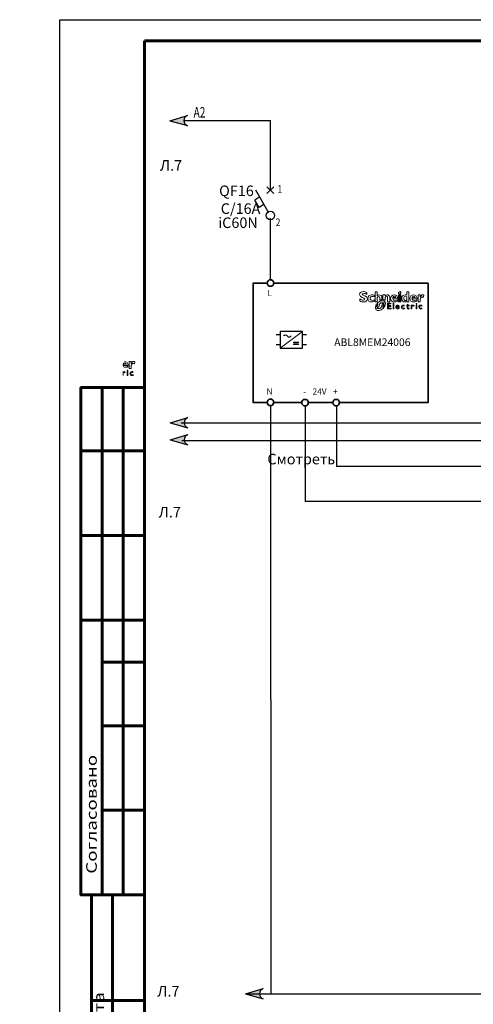
# Model space of a CAD drawing. Units: millimetres. Extents: x -256869 to 206220, y -274274 to -38044.
# Drawn here: x 117156 to 127882, y -84019 to -60730 of the extents above; entities that cross this region are included whole.
import ezdxf
from ezdxf.enums import TextEntityAlignment as Align

# ---------------------------------------------------------------- set-up
doc = ezdxf.new("R2010")
doc.units = ezdxf.units.MM
doc.header["$LTSCALE"] = 25
for name, color, linetype in [('0-ATTR_OTHER', 11, 'Continuous'), ('0-ATTR_POS', 72, 'Continuous'), ('0-ATTR_XREF', 54, 'Continuous'), ('0-ATTR_ZZZ', 201, 'Continuous'), ('Art.-Nr. Schneider', 7, 'Continuous'), ('Klemmen', 7, 'Continuous'), ('Layer2', 255, 'Continuous'), ('Lines', 7, 'Continuous'), ('Logo_Schneider', 7, 'Continuous'), ('NETNAM', 1, 'Continuous')]:
    doc.layers.add(name, color=color, linetype=linetype)
doc.styles.add('250 pt', font='isocpeur.ttf', dxfattribs={"height": 250})
doc.styles.add('ISOCPEUR', font='isocpeur.ttf', dxfattribs={"height": 250})
doc.styles.get("Standard").update_dxf_attribs({"font": 'mipgost.shx'})
doc.styles.add('ГОСТ', font='mipgost.shx')
doc.styles.add('Клемма', font='GOSTW.shx', dxfattribs={"width": 0.7})

# ---------------------------------------------------------------- blocks, each defined once
blk = doc.blocks.new('qf-b-d37-q-9')
for p, q in [((2.86, 0.5), (8, 3.43)), ((3.9, 2.69), (5.64, 3.68)), ((4.63, 1.51), (3.9, 2.69)), ((6.37, 2.5), (5.64, 3.68)), ((0, 0), (1, 0)), ((8.8, 0.8), (7.2, -0.8)), ((7.2, 0.8), (8.8, -0.8)), ((8, 0), (10, 0))]:
    blk.add_line(p, q)
blk.add_circle((2, 0), 1)
at = {"width": 0.8, "flags": 8}
for tag, height, p in [('POS', 3.5, (5.36, 5.55)), ('XREF', 2.5, (4.93, -5.62))]:
    blk.add_attdef(tag, text='', height=height, dxfattribs=at).set_placement(p, align=Align.CENTER)
for tag, p, height in [('TH', (8.51, 2.07), 2.5), ('Z1', (9.15, -2.5), 1.8)]:
    blk.add_attdef(tag, p, '', height=height, dxfattribs=at)
at = {"flags": 9}
for tag, p in [('Z2P', (0, 0)), ('Z1P', (10, 0))]:
    blk.add_attdef(tag, p, '', height=0.8, dxfattribs=at)
at = {"width": 0.8, "flags": 8}
blk.add_attdef('Z2', text='', height=1.8, dxfattribs=at).set_placement((0.83, -2.38), align=Align.RIGHT)
blk = doc.blocks.new('*U35')
at = {"lineweight": 60}
for p, q in [((-40700, 15500), (-41200, 15500)), ((-41250, 500), (-41250, 9000)), ((-40009, 9000), (-41250, 9000)), ((-40009, 9000), (-41250, 9000)), ((-40009, 9000), (-41250, 9000)), ((-40009, 9000), (-41250, 9000)), ((-40009, 9000), (-41250, 9000)), ((-40700, 9000), (-41200, 9000)), ((-40700, 9000), (-41200, 9000)), ((-40750, 500), (-40750, 9000)), ((-40000, 6500), (-41241, 6500))]:
    blk.add_line(p, q, dxfattribs=at)
at = {"lineweight": -3}
blk.add_line((-40000, 500), (-40000, 10812), dxfattribs=at)
blk.add_lwpolyline([(-42000, 29700), (0, 29700), (0, 0), (-42000, 0)], close=True)
at = {"lineweight": 60}
for points in [[(-40000, 29200), (-500, 29200), (-500, 500), (-40000, 500)], [(-41000, 19500), (-41500, 19500), (-41500, 21000), (-41000, 21000)], [(-40500, 19500), (-41000, 19500), (-41000, 21000), (-40500, 21000)], [(-40000, 19500), (-40500, 19500), (-40500, 21000), (-40000, 21000)], [(-41000, 17500), (-41500, 17500), (-41500, 19500), (-41000, 19500)], [(-40500, 17500), (-41000, 17500), (-41000, 19500), (-40500, 19500)], [(-40000, 17500), (-40500, 17500), (-40500, 19500), (-40000, 19500)], [(-41000, 15500), (-41500, 15500), (-41500, 17500), (-41000, 17500)], [(-40500, 15500), (-41000, 15500), (-41000, 17500), (-40500, 17500)], [(-40000, 15500), (-40500, 15500), (-40500, 17500), (-40000, 17500)], [(-41000, 9000), (-41500, 9000), (-41500, 15500), (-41000, 15500)], [(-40500, 14500), (-41000, 14500), (-41000, 15500), (-40500, 15500)], [(-40000, 14500), (-40500, 14500), (-40500, 15500), (-40000, 15500)], [(-40500, 13000), (-41000, 13000), (-41000, 14500), (-40500, 14500)], [(-40000, 13000), (-40500, 13000), (-40500, 14500), (-40000, 14500)], [(-40500, 11000), (-41000, 11000), (-41000, 13000), (-40500, 13000)], [(-40000, 11000), (-40500, 11000), (-40500, 13000), (-40000, 13000)], [(-40500, 9000), (-41000, 9000), (-41000, 11000), (-40500, 11000)], [(-40000, 9000), (-40500, 9000), (-40500, 11000), (-40000, 11000)]]:
    blk.add_lwpolyline(points, close=True, dxfattribs=at)
for points in [[(-41500, 15500), (-40000, 15500)], [(-41500, 9000), (-40000, 9000)]]:
    blk.add_lwpolyline(points, dxfattribs=at)
at = {"style": 'ГОСТ', "oblique": 14, "width": 1.3}
blk.add_text('Согласовано', height=250, rotation=90, dxfattribs=at).set_placement((-41250, 9500), align=Align.MIDDLE_LEFT)
blk.add_text('Подпись и дата', height=250, rotation=90, dxfattribs=at).set_placement((-40951, 3356))

msp = doc.modelspace()

# ---------------------------------------------------------------- hatches: boundary and pattern name
h = msp.add_hatch(color=256)
h.dxf.hatch_style = 1
edge = h.paths.add_edge_path()
edge.add_line((120707, -63118), (121125, -62995))
edge.add_arc((121166, -63116), 127, 108.7207, 251.2793)
edge.add_line((121125, -63236), (120707, -63118))
h = msp.add_hatch(color=256)
h.dxf.hatch_style = 1
edge = h.paths.add_edge_path()
edge.add_line((120715, -70265), (121134, -70141))
edge.add_arc((121175, -70262), 127, 108.7207, 251.2793)
edge.add_line((121134, -70383), (120715, -70265))
h = msp.add_hatch(color=256)
h.dxf.hatch_style = 1
edge = h.paths.add_edge_path()
edge.add_line((120715, -70669), (121134, -70545))
edge.add_arc((121175, -70666), 127, 108.7207, 251.2793)
edge.add_line((121134, -70787), (120715, -70669))
h = msp.add_hatch(color=256)
h.dxf.hatch_style = 1
edge = h.paths.add_edge_path()
edge.add_line((122497, -83771), (122915, -83648))
edge.add_arc((122956, -83768), 127, 108.7207, 251.2793)
edge.add_line((122915, -83889), (122497, -83771))
at = {"layer": 'Lines'}
h = msp.add_hatch(color=0, dxfattribs=at)
h.dxf.hatch_style = 2
h.paths.add_polyline_path([(123629, -68370), (123629, -68356), (123750, -68356), (123750, -68370)])
h.paths.add_polyline_path([(123629, -68416), (123629, -68402), (123750, -68402), (123750, -68416)])
at = {"layer": 'Logo_Schneider'}
for points in [[(126168, -67404), (126117, -67404), (126117, -67241), (126168, -67241)], [(125936, -67450), (125877, -67450), (125877, -67492), (125934, -67492), (125934, -67510), (125877, -67510), (125877, -67553), (125938, -67553), (125938, -67571), (125857, -67571), (125857, -67432), (125936, -67432)], [(126003, -67572), (125985, -67572), (125985, -67432), (126003, -67432)], [(126547, -67572), (126529, -67572), (126529, -67479), (126547, -67479)], [(119715, -69146), (119697, -69146), (119697, -69054), (119715, -69054)]]:
    msp.add_hatch(color=0, dxfattribs=at).paths.add_polyline_path(points)

# ---------------------------------------------------------------- linework, layer by layer
for p, q in [((120707, -63118, -253), (121125, -62995, -253)), ((120707, -63118, -253), (121125, -63236, -253)), ((123907, -69866, -253), (123907, -72127, -253)), ((124646, -69865, -253), (124646, -71296, -253)), ((120715, -70265, -253), (121134, -70141, -253)), ((120715, -70265, -253), (121134, -70383, -253)), ((120715, -70669, -253), (121134, -70545, -253)), ((120715, -70669, -253), (121134, -70787, -253)), ((133307, -71296, -253), (124646, -71296, -253)), ((132694, -72127, -253), (123907, -72127, -253)), ((122497, -83771, -3), (122915, -83648, -3)), ((122497, -83771, -3), (122915, -83889, -3))]:
    msp.add_line(p, q)
at = {"color": 0}
for p, q in [((121038, -63116, -253), (123084, -63116, -253)), ((123084, -64560, -253), (123084, -63116, -253)), ((123084, -66874, -253), (123084, -65421, -253))]:
    msp.add_line(p, q, dxfattribs=at)
at = {"color": 5, "lineweight": 30}
msp.add_line((123084, -69858, -253), (123094, -83771, -3), dxfattribs=at)
at = {"color": 3}
for p, q in [((120978, -70264, -253), (136105, -70259, -253)), ((120993, -70682, -253), (136853, -70686, -253))]:
    msp.add_line(p, q, dxfattribs=at)
for centre in [(121166, -63116, -253), (121175, -70262, -253), (121175, -70666, -253), (122956, -83768, -3)]:
    msp.add_arc(centre, 127, 108.7207, 251.2793)
at = {"layer": 'Klemmen', "color": 0, "lineweight": 35}
for points, knots in [([(126811, -66959, -253), (126811, -66959, -253), (123162, -66959, -253), (123162, -66959, -253), (123162, -66959, -253), (123162, -66959, -253), (123162, -66958, -253), (123162, -66915, -253), (123127, -66880, -253), (123084, -66880, -253), (123041, -66880, -253), (123006, -66915, -253), (123006, -66958, -253), (123006, -66959, -253), (123006, -66959, -253), (123006, -66959, -253), (123006, -66959, -253), (122677, -66959, -253), (122677, -66959, -253), (122677, -66959, -253), (122677, -69788, -253), (122677, -69788, -253), (122677, -69788, -253), (123007, -69788, -253), (123007, -69788, -253), (123010, -69827, -253), (123043, -69858, -253), (123084, -69858, -253), (123125, -69858, -253), (123158, -69827, -253), (123161, -69788, -253), (123161, -69788, -253), (123825, -69788, -253), (123825, -69788, -253), (123825, -69788, -253), (123825, -69788, -253), (123825, -69788, -253), (123825, -69831, -253), (123860, -69866, -253), (123903, -69866, -253), (123946, -69866, -253), (123981, -69831, -253), (123981, -69788, -253), (123981, -69788, -253), (123981, -69788, -253), (123981, -69788, -253), (123981, -69788, -253), (124560, -69788, -253), (124560, -69788, -253), (124560, -69788, -253), (124560, -69788, -253), (124560, -69788, -253), (124560, -69831, -253), (124595, -69866, -253), (124638, -69866, -253), (124681, -69866, -253), (124716, -69831, -253), (124716, -69788, -253), (124716, -69788, -253), (124716, -69788, -253), (124716, -69788, -253), (124716, -69788, -253), (126811, -69788, -253), (126811, -69788, -253), (126811, -69788, -253), (126811, -66959, -253), (126811, -66959, -253)], [0, 0, 0, 0, 1, 1, 1, 2, 2, 2, 3, 3, 3, 4, 4, 4, 5, 5, 5, 6, 6, 6, 7, 7, 7, 8, 8, 8, 9, 9, 9, 10, 10, 10, 11, 11, 11, 12, 12, 12, 13, 13, 13, 14, 14, 14, 15, 15, 15, 16, 16, 16, 17, 17, 17, 18, 18, 18, 19, 19, 19, 20, 20, 20, 21, 21, 21, 22, 22, 22, 22]), ([(123006, -66958, -253), (123006, -67001, -253), (123041, -67036, -253), (123084, -67036, -253), (123127, -67036, -253), (123162, -67001, -253), (123162, -66958, -253), (123162, -66915, -253), (123127, -66880, -253), (123084, -66880, -253), (123041, -66880, -253), (123006, -66915, -253), (123006, -66958, -253)], [0, 0, 0, 0, 1, 1, 1, 2, 2, 2, 3, 3, 3, 4, 4, 4, 4]), ([(123006, -69781, -253), (123006, -69824, -253), (123041, -69858, -253), (123084, -69858, -253), (123127, -69858, -253), (123162, -69824, -253), (123162, -69781, -253), (123162, -69738, -253), (123127, -69703, -253), (123084, -69703, -253), (123041, -69703, -253), (123006, -69738, -253), (123006, -69781, -253)], [0, 0, 0, 0, 1, 1, 1, 2, 2, 2, 3, 3, 3, 4, 4, 4, 4]), ([(123825, -69788, -253), (123825, -69745, -253), (123860, -69710, -253), (123903, -69710, -253), (123946, -69710, -253), (123981, -69745, -253), (123981, -69788, -253), (123981, -69831, -253), (123946, -69866, -253), (123903, -69866, -253), (123860, -69866, -253), (123825, -69831, -253), (123825, -69788, -253)], [0, 0, 0, 0, 1, 1, 1, 2, 2, 2, 3, 3, 3, 4, 4, 4, 4]), ([(124560, -69788, -253), (124560, -69745, -253), (124595, -69710, -253), (124638, -69710, -253), (124681, -69710, -253), (124716, -69745, -253), (124716, -69788, -253), (124716, -69831, -253), (124681, -69866, -253), (124638, -69866, -253), (124595, -69866, -253), (124560, -69831, -253), (124560, -69788, -253)], [0, 0, 0, 0, 1, 1, 1, 2, 2, 2, 3, 3, 3, 4, 4, 4, 4])]:
    msp.add_open_spline(points, degree=3, knots=knots, dxfattribs=at)
at = {"layer": 'Layer2', "color": 5}
msp.add_line((122497, -83771, -3), (156859, -83771, -3), dxfattribs=at)
at = {"layer": 'Lines', "color": 0, "lineweight": 25}
for p, q in [((123316, -68185, -253), (123220, -68185, -253)), ((123317, -68107, -253), (123317, -68498, -253)), ((123845, -68107, -253), (123317, -68107, -253)), ((123845, -68498, -253), (123845, -68107, -253)), ((123941, -68185, -253), (123850, -68185, -253)), ((123311, -68420, -253), (123220, -68420, -253)), ((123941, -68420, -253), (123849, -68420, -253)), ((123317, -68498, -253), (123845, -68498, -253))]:
    msp.add_line(p, q, dxfattribs=at)
at = {"layer": 'Lines', "color": 0, "lineweight": 18}
msp.add_line((123314, -68497, -253), (123845, -68105, -253), dxfattribs=at)
at = {"layer": 'Lines', "color": 0, "lineweight": 9}
for points in [[(123629, -68370), (123629, -68356), (123750, -68356), (123750, -68370), (123629, -68370)], [(123629, -68416), (123629, -68402), (123750, -68402), (123750, -68416), (123629, -68416)]]:
    msp.add_lwpolyline(points, dxfattribs=at)
at = {"layer": 'Lines', "color": 0, "lineweight": 25}
msp.add_open_spline([(123391, -68210, -253), (123391, -68210, -253), (123401, -68181, -253), (123436, -68181, -253), (123490, -68181, -253), (123482, -68236, -253), (123526, -68236, -253), (123559, -68236, -253), (123572, -68210, -253), (123572, -68210, -253)], degree=3, knots=[0, 0, 0, 0, 1, 1, 1, 2, 2, 2, 3, 3, 3, 3], dxfattribs=at)
at = {"layer": 'Logo_Schneider', "color": 0, "lineweight": 0}
for p, q in [((126117, -67404, -253), (126117, -67241, -253)), ((126117, -67241, -253), (126168, -67241, -253)), ((126168, -67241, -253), (126168, -67404, -253)), ((125857, -67571, -253), (125857, -67432, -253)), ((125857, -67432, -253), (125936, -67432, -253)), ((125936, -67450, -253), (125877, -67450, -253)), ((125877, -67450, -253), (125877, -67492, -253)), ((125877, -67492, -253), (125934, -67492, -253)), ((125934, -67510, -253), (125877, -67510, -253)), ((125877, -67510, -253), (125877, -67553, -253)), ((125934, -67492, -253), (125934, -67510, -253)), ((125936, -67432, -253), (125936, -67450, -253)), ((125985, -67572, -253), (125985, -67432, -253)), ((125985, -67432, -253), (126003, -67432, -253)), ((126003, -67432, -253), (126003, -67572, -253)), ((126168, -67404, -253), (126117, -67404, -253)), ((126529, -67572, -253), (126529, -67479, -253)), ((126529, -67479, -253), (126547, -67479, -253)), ((126547, -67479, -253), (126547, -67572, -253)), ((125938, -67571, -253), (125857, -67571, -253)), ((125877, -67553, -253), (125938, -67553, -253)), ((125938, -67553, -253), (125938, -67571, -253)), ((126003, -67572, -253), (125985, -67572, -253)), ((126547, -67572, -253), (126529, -67572, -253)), ((119697, -69146, -506), (119697, -69054, -506)), ((119697, -69054, -506), (119715, -69054, -506)), ((119715, -69146, -506), (119697, -69146, -506)), ((119715, -69054, -506), (119715, -69146, -506))]:
    msp.add_line(p, q, dxfattribs=at)
for points, knots in [([(125198, -67332, -253), (125232, -67355, -253), (125254, -67363, -253), (125280, -67363, -253), (125303, -67363, -253), (125316, -67355, -253), (125316, -67341, -253), (125316, -67301, -253), (125193, -67316, -253), (125193, -67230, -253), (125193, -67188, -253), (125229, -67161, -253), (125285, -67161, -253), (125312, -67161, -253), (125336, -67166, -253), (125366, -67179, -253)], [6, 6, 6, 6, 7, 7, 7, 8, 8, 8, 9, 9, 9, 10, 10, 10, 11, 11, 11, 11]), ([(125366, -67226, -253), (125331, -67211, -253), (125311, -67205, -253), (125290, -67205, -253), (125268, -67205, -253), (125255, -67213, -253), (125255, -67224, -253), (125255, -67261, -253), (125377, -67250, -253), (125377, -67334, -253), (125377, -67380, -253), (125338, -67407, -253), (125285, -67407, -253), (125243, -67407, -253), (125222, -67396, -253), (125198, -67383, -253)], [0, 0, 0, 0, 1, 1, 1, 2, 2, 2, 3, 3, 3, 4, 4, 4, 5, 5, 5, 5]), ([(125538, -67396, -253), (125517, -67403, -253), (125500, -67407, -253), (125483, -67407, -253), (125426, -67407, -253), (125389, -67373, -253), (125389, -67323, -253), (125389, -67273, -253), (125427, -67238, -253), (125481, -67238, -253), (125497, -67238, -253), (125518, -67242, -253), (125535, -67249, -253)], [0, 0, 0, 0, 1, 1, 1, 2, 2, 2, 3, 3, 3, 4, 4, 4, 4]), ([(125535, -67287, -253), (125522, -67280, -253), (125506, -67276, -253), (125493, -67276, -253), (125463, -67276, -253), (125443, -67294, -253), (125443, -67322, -253), (125443, -67351, -253), (125463, -67370, -253), (125492, -67370, -253), (125504, -67370, -253), (125515, -67367, -253), (125538, -67359, -253)], [5, 5, 5, 5, 6, 6, 6, 7, 7, 7, 8, 8, 8, 9, 9, 9, 9]), ([(125721, -67300, -253), (125721, -67256, -253), (125691, -67238, -253), (125662, -67238, -253), (125641, -67238, -253), (125625, -67247, -253), (125610, -67265, -253)], [0, 0, 0, 0, 1, 1, 1, 2, 2, 2, 2]), ([(125610, -67300, -253), (125621, -67283, -253), (125632, -67276, -253), (125644, -67276, -253), (125660, -67276, -253), (125670, -67287, -253), (125670, -67311, -253)], [8, 8, 8, 8, 9, 9, 9, 10, 10, 10, 10]), ([(125796, -67299, -253), (125809, -67279, -253), (125819, -67272, -253), (125832, -67272, -253), (125846, -67272, -253), (125857, -67282, -253), (125857, -67305, -253)], [6, 6, 6, 6, 7, 7, 7, 8, 8, 8, 8]), ([(126014, -67238, -253), (125964, -67238, -253), (125928, -67274, -253), (125928, -67323, -253), (125928, -67373, -253), (125965, -67407, -253), (126022, -67407, -253), (126035, -67407, -253), (126066, -67407, -253), (126095, -67385, -253)], [0, 0, 0, 0, 1, 1, 1, 2, 2, 2, 3, 3, 3, 3]), ([(125982, -67304, -253), (125984, -67282, -253), (125997, -67269, -253), (126017, -67269, -253), (126037, -67269, -253), (126050, -67282, -253), (126053, -67304, -253)], [7, 7, 7, 7, 8, 8, 8, 9, 9, 9, 9]), ([(126310, -67248, -253), (126296, -67242, -253), (126282, -67238, -253), (126268, -67238, -253), (126221, -67238, -253), (126189, -67273, -253), (126189, -67322, -253), (126189, -67371, -253), (126221, -67407, -253), (126265, -67407, -253), (126282, -67407, -253), (126295, -67402, -253), (126310, -67391, -253)], [1, 1, 1, 1, 2, 2, 2, 3, 3, 3, 4, 4, 4, 5, 5, 5, 5]), ([(126310, -67359, -253), (126299, -67369, -253), (126290, -67373, -253), (126280, -67373, -253), (126256, -67373, -253), (126240, -67353, -253), (126240, -67323, -253), (126240, -67291, -253), (126256, -67272, -253), (126281, -67272, -253), (126290, -67272, -253), (126303, -67276, -253), (126310, -67282, -253)], [6, 6, 6, 6, 7, 7, 7, 8, 8, 8, 9, 9, 9, 10, 10, 10, 10]), ([(126468, -67238, -253), (126418, -67238, -253), (126382, -67274, -253), (126382, -67323, -253), (126382, -67373, -253), (126419, -67407, -253), (126476, -67407, -253), (126489, -67407, -253), (126520, -67407, -253), (126549, -67385, -253)], [0, 0, 0, 0, 1, 1, 1, 2, 2, 2, 3, 3, 3, 3]), ([(126436, -67304, -253), (126438, -67282, -253), (126451, -67269, -253), (126471, -67269, -253), (126491, -67269, -253), (126505, -67282, -253), (126507, -67304, -253)], [7, 7, 7, 7, 8, 8, 8, 9, 9, 9, 9]), ([(126700, -67298, -253), (126687, -67290, -253), (126678, -67286, -253), (126670, -67286, -253), (126651, -67286, -253), (126639, -67304, -253), (126628, -67333, -253)], [4, 4, 4, 4, 5, 5, 5, 6, 6, 6, 6]), ([(126629, -67288, -253), (126644, -67254, -253), (126661, -67238, -253), (126680, -67238, -253), (126691, -67238, -253), (126699, -67242, -253), (126714, -67253, -253)], [1, 1, 1, 1, 2, 2, 2, 3, 3, 3, 3]), ([(126095, -67353, -253), (126071, -67370, -253), (126055, -67376, -253), (126035, -67376, -253), (126002, -67376, -253), (125983, -67360, -253), (125981, -67331, -253)], [4, 4, 4, 4, 5, 5, 5, 6, 6, 6, 6]), ([(126132, -67528, -253), (126132, -67494, -253), (126117, -67478, -253), (126092, -67478, -253), (126067, -67478, -253), (126049, -67496, -253), (126049, -67524, -253), (126049, -67550, -253), (126065, -67573, -253), (126094, -67573, -253), (126109, -67573, -253), (126119, -67570, -253), (126130, -67562, -253)], [1, 1, 1, 1, 2, 2, 2, 3, 3, 3, 4, 4, 4, 5, 5, 5, 5]), ([(126130, -67545, -253), (126120, -67552, -253), (126109, -67556, -253), (126098, -67556, -253), (126081, -67556, -253), (126070, -67546, -253), (126067, -67528, -253)], [6, 6, 6, 6, 7, 7, 7, 8, 8, 8, 8]), ([(126068, -67516, -253), (126070, -67501, -253), (126079, -67493, -253), (126093, -67493, -253), (126105, -67493, -253), (126113, -67502, -253), (126114, -67516, -253)], [9, 9, 9, 9, 10, 10, 10, 11, 11, 11, 11]), ([(126253, -67568, -253), (126247, -67571, -253), (126235, -67573, -253), (126225, -67573, -253), (126198, -67573, -253), (126179, -67554, -253), (126179, -67527, -253), (126179, -67497, -253), (126196, -67478, -253), (126224, -67478, -253), (126235, -67478, -253), (126242, -67480, -253), (126251, -67484, -253)], [5, 5, 5, 5, 6, 6, 6, 7, 7, 7, 8, 8, 8, 9, 9, 9, 9]), ([(126251, -67504, -253), (126240, -67496, -253), (126233, -67494, -253), (126225, -67494, -253), (126209, -67494, -253), (126197, -67507, -253), (126197, -67526, -253), (126197, -67545, -253), (126209, -67556, -253), (126228, -67556, -253), (126236, -67556, -253), (126243, -67554, -253), (126253, -67550, -253)], [0, 0, 0, 0, 1, 1, 1, 2, 2, 2, 3, 3, 3, 4, 4, 4, 4]), ([(126432, -67501, -253), (126441, -67484, -253), (126450, -67478, -253), (126459, -67478, -253), (126466, -67478, -253), (126473, -67481, -253), (126481, -67488, -253)], [2, 2, 2, 2, 3, 3, 3, 4, 4, 4, 4]), ([(126471, -67504, -253), (126465, -67499, -253), (126458, -67495, -253), (126454, -67495, -253), (126442, -67495, -253), (126432, -67508, -253), (126432, -67524, -253)], [5, 5, 5, 5, 6, 6, 6, 7, 7, 7, 7]), ([(126549, -67353, -253), (126525, -67370, -253), (126509, -67376, -253), (126489, -67376, -253), (126457, -67376, -253), (126437, -67360, -253), (126435, -67331, -253)], [4, 4, 4, 4, 5, 5, 5, 6, 6, 6, 6]), ([(126669, -67568, -253), (126662, -67571, -253), (126651, -67573, -253), (126641, -67573, -253), (126614, -67573, -253), (126595, -67554, -253), (126595, -67527, -253), (126595, -67497, -253), (126612, -67478, -253), (126640, -67478, -253), (126651, -67478, -253), (126658, -67480, -253), (126667, -67484, -253)], [5, 5, 5, 5, 6, 6, 6, 7, 7, 7, 8, 8, 8, 9, 9, 9, 9]), ([(126667, -67504, -253), (126656, -67496, -253), (126649, -67494, -253), (126641, -67494, -253), (126625, -67494, -253), (126613, -67507, -253), (126613, -67526, -253), (126613, -67545, -253), (126625, -67556, -253), (126644, -67556, -253), (126652, -67556, -253), (126659, -67554, -253), (126669, -67550, -253)], [0, 0, 0, 0, 1, 1, 1, 2, 2, 2, 3, 3, 3, 4, 4, 4, 4]), ([(126367, -67567, -253), (126361, -67571, -253), (126351, -67573, -253), (126345, -67573, -253), (126325, -67573, -253), (126315, -67561, -253), (126315, -67544, -253)], [7, 7, 7, 7, 8, 8, 8, 9, 9, 9, 9]), ([(126333, -67543, -253), (126333, -67554, -253), (126341, -67557, -253), (126346, -67557, -253), (126353, -67557, -253), (126360, -67555, -253), (126367, -67550, -253)], [4, 4, 4, 4, 5, 5, 5, 6, 6, 6, 6]), ([(119717, -68928, -506), (119693, -68945, -506), (119677, -68951, -506), (119657, -68951, -506), (119625, -68951, -506), (119605, -68934, -506), (119603, -68906, -506)], [4, 4, 4, 4, 5, 5, 5, 6, 6, 6, 6]), ([(119604, -68879, -506), (119606, -68856, -506), (119620, -68843, -506), (119640, -68843, -506), (119659, -68843, -506), (119673, -68857, -506), (119675, -68879, -506)], [7, 7, 7, 7, 8, 8, 8, 9, 9, 9, 9]), ([(119868, -68873, -506), (119855, -68864, -506), (119846, -68861, -506), (119838, -68861, -506), (119819, -68861, -506), (119807, -68878, -506), (119796, -68908, -506)], [4, 4, 4, 4, 5, 5, 5, 6, 6, 6, 6]), ([(119797, -68862, -506), (119812, -68829, -506), (119829, -68813, -506), (119849, -68813, -506), (119859, -68813, -506), (119867, -68817, -506), (119882, -68828, -506)], [1, 1, 1, 1, 2, 2, 2, 3, 3, 3, 3]), ([(119600, -69075, -506), (119610, -69059, -506), (119618, -69052, -506), (119627, -69052, -506), (119634, -69052, -506), (119641, -69056, -506), (119649, -69063, -506)], [2, 2, 2, 2, 3, 3, 3, 4, 4, 4, 4]), ([(119639, -69079, -506), (119634, -69073, -506), (119626, -69070, -506), (119622, -69070, -506), (119610, -69070, -506), (119600, -69082, -506), (119600, -69098, -506)], [5, 5, 5, 5, 6, 6, 6, 7, 7, 7, 7]), ([(119837, -69143, -506), (119830, -69146, -506), (119819, -69148, -506), (119809, -69148, -506), (119782, -69148, -506), (119763, -69129, -506), (119763, -69102, -506), (119763, -69072, -506), (119780, -69052, -506), (119808, -69052, -506), (119819, -69052, -506), (119826, -69055, -506), (119835, -69059, -506)], [5, 5, 5, 5, 6, 6, 6, 7, 7, 7, 8, 8, 8, 9, 9, 9, 9]), ([(119835, -69078, -506), (119824, -69071, -506), (119817, -69069, -506), (119809, -69069, -506), (119793, -69069, -506), (119781, -69082, -506), (119781, -69100, -506), (119781, -69119, -506), (119794, -69131, -506), (119812, -69131, -506), (119820, -69131, -506), (119827, -69129, -506), (119837, -69125, -506)], [0, 0, 0, 0, 1, 1, 1, 2, 2, 2, 3, 3, 3, 4, 4, 4, 4])]:
    msp.add_open_spline(points, degree=3, knots=knots, dxfattribs=at)
for points in [[(125366, -67179, -253), (125366, -67179, -253), (125366, -67226, -253), (125366, -67226, -253)], [(125535, -67249, -253), (125535, -67249, -253), (125535, -67287, -253), (125535, -67287, -253)], [(125610, -67164, -253), (125610, -67164, -253), (125559, -67164, -253), (125559, -67164, -253)], [(125559, -67164, -253), (125559, -67164, -253), (125559, -67403, -253), (125559, -67403, -253)], [(125610, -67265, -253), (125610, -67265, -253), (125610, -67164, -253), (125610, -67164, -253)], [(125610, -67265, -253), (125610, -67265, -253), (125610, -67265, -253), (125610, -67265, -253)], [(125610, -67403, -253), (125610, -67403, -253), (125610, -67300, -253), (125610, -67300, -253)], [(125721, -67352, -253), (125721, -67352, -253), (125721, -67300, -253), (125721, -67300, -253)], [(125796, -67241, -253), (125796, -67241, -253), (125745, -67241, -253), (125745, -67241, -253)], [(125745, -67241, -253), (125745, -67241, -253), (125745, -67352, -253), (125745, -67352, -253)], [(125849, -67238, -253), (125828, -67238, -253), (125812, -67246, -253), (125796, -67265, -253)], [(125796, -67265, -253), (125796, -67265, -253), (125796, -67241, -253), (125796, -67241, -253)], [(125796, -67375, -253), (125796, -67375, -253), (125796, -67299, -253), (125796, -67299, -253)], [(125908, -67300, -253), (125908, -67253, -253), (125874, -67238, -253), (125849, -67238, -253)], [(125857, -67305, -253), (125857, -67305, -253), (125857, -67403, -253), (125857, -67403, -253)], [(125908, -67403, -253), (125908, -67403, -253), (125908, -67300, -253), (125908, -67300, -253)], [(125981, -67331, -253), (125981, -67331, -253), (125982, -67304, -253), (125982, -67304, -253)], [(125982, -67304, -253), (125982, -67304, -253), (125981, -67331, -253), (125981, -67331, -253)], [(126053, -67304, -253), (126053, -67304, -253), (125982, -67304, -253), (125982, -67304, -253)], [(126097, -67331, -253), (126100, -67272, -253), (126061, -67238, -253), (126014, -67238, -253)], [(126115, -67206, -253), (126110, -67193, -253), (126119, -67176, -253), (126134, -67166, -253)], [(126151, -67212, -253), (126136, -67221, -253), (126120, -67218, -253), (126115, -67206, -253)], [(126134, -67166, -253), (126150, -67157, -253), (126166, -67160, -253), (126171, -67173, -253)], [(126171, -67173, -253), (126175, -67186, -253), (126167, -67203, -253), (126151, -67212, -253)], [(126310, -67164, -253), (126310, -67164, -253), (126310, -67248, -253), (126310, -67248, -253)], [(126361, -67164, -253), (126361, -67164, -253), (126310, -67164, -253), (126310, -67164, -253)], [(126310, -67282, -253), (126310, -67282, -253), (126310, -67359, -253), (126310, -67359, -253)], [(126361, -67404, -253), (126361, -67404, -253), (126361, -67164, -253), (126361, -67164, -253)], [(126435, -67331, -253), (126435, -67331, -253), (126436, -67304, -253), (126436, -67304, -253)], [(126436, -67304, -253), (126436, -67304, -253), (126435, -67331, -253), (126435, -67331, -253)], [(126507, -67304, -253), (126507, -67304, -253), (126436, -67304, -253), (126436, -67304, -253)], [(126552, -67331, -253), (126554, -67272, -253), (126515, -67238, -253), (126468, -67238, -253)], [(126577, -67403, -253), (126577, -67403, -253), (126577, -67241, -253), (126577, -67241, -253)], [(126577, -67241, -253), (126577, -67241, -253), (126628, -67241, -253), (126628, -67241, -253)], [(126628, -67241, -253), (126628, -67241, -253), (126628, -67288, -253), (126628, -67288, -253)], [(126628, -67288, -253), (126628, -67288, -253), (126629, -67288, -253), (126629, -67288, -253)], [(126714, -67253, -253), (126714, -67253, -253), (126700, -67298, -253), (126700, -67298, -253)], [(125198, -67383, -253), (125198, -67383, -253), (125198, -67332, -253), (125198, -67332, -253)], [(125538, -67359, -253), (125538, -67359, -253), (125538, -67396, -253), (125538, -67396, -253)], [(125559, -67403, -253), (125559, -67403, -253), (125610, -67403, -253), (125610, -67403, -253)], [(125570, -67513, -253), (125563, -67543, -253), (125567, -67572, -253), (125585, -67590, -253)], [(125612, -67513, -253), (125612, -67513, -253), (125570, -67513, -253), (125570, -67513, -253)], [(125585, -67474, -253), (125581, -67480, -253), (125578, -67486, -253), (125576, -67493, -253)], [(125576, -67493, -253), (125576, -67493, -253), (125619, -67493, -253), (125619, -67493, -253)], [(125621, -67474, -253), (125621, -67474, -253), (125585, -67474, -253), (125585, -67474, -253)], [(125620, -67428, -253), (125612, -67436, -253), (125604, -67445, -253), (125598, -67454, -253)], [(125598, -67454, -253), (125598, -67454, -253), (125628, -67454, -253), (125628, -67454, -253)], [(125599, -67563, -253), (125599, -67563, -253), (125607, -67531, -253), (125607, -67531, -253)], [(125612, -67513, -253), (125612, -67513, -253), (125607, -67531, -253), (125607, -67531, -253)], [(125607, -67531, -253), (125607, -67531, -253), (125612, -67513, -253), (125612, -67513, -253)], [(125607, -67531, -253), (125607, -67531, -253), (125638, -67531, -253), (125638, -67531, -253)], [(125619, -67493, -253), (125619, -67493, -253), (125612, -67513, -253), (125612, -67513, -253)], [(125786, -67398, -253), (125750, -67363, -253), (125676, -67375, -253), (125620, -67428, -253)], [(125628, -67454, -253), (125628, -67454, -253), (125621, -67474, -253), (125621, -67474, -253)], [(125638, -67531, -253), (125641, -67531, -253), (125644, -67530, -253), (125646, -67528, -253)], [(125646, -67528, -253), (125647, -67527, -253), (125648, -67525, -253), (125648, -67524, -253)], [(125712, -67520, -253), (125708, -67541, -253), (125682, -67563, -253), (125647, -67563, -253)], [(125648, -67524, -253), (125648, -67524, -253), (125661, -67470, -253), (125661, -67470, -253)], [(125661, -67470, -253), (125665, -67448, -253), (125688, -67425, -253), (125722, -67425, -253)], [(125670, -67311, -253), (125670, -67311, -253), (125670, -67368, -253), (125670, -67368, -253)], [(125670, -67368, -253), (125687, -67360, -253), (125705, -67354, -253), (125721, -67352, -253)], [(125729, -67458, -253), (125729, -67458, -253), (125712, -67520, -253), (125712, -67520, -253)], [(125722, -67425, -253), (125722, -67425, -253), (125771, -67425, -253), (125771, -67425, -253)], [(125735, -67454, -253), (125732, -67454, -253), (125731, -67454, -253), (125729, -67456, -253)], [(125729, -67456, -253), (125729, -67456, -253), (125729, -67457, -253), (125729, -67458, -253)], [(125765, -67454, -253), (125765, -67454, -253), (125735, -67454, -253), (125735, -67454, -253)], [(125736, -67530, -253), (125736, -67530, -253), (125742, -67510, -253), (125742, -67510, -253)], [(125775, -67530, -253), (125775, -67530, -253), (125736, -67530, -253), (125736, -67530, -253)], [(125742, -67510, -253), (125742, -67510, -253), (125787, -67510, -253), (125787, -67510, -253)], [(125745, -67352, -253), (125763, -67353, -253), (125785, -67361, -253), (125796, -67375, -253)], [(125746, -67491, -253), (125746, -67491, -253), (125752, -67471, -253), (125752, -67471, -253)], [(125796, -67491, -253), (125796, -67491, -253), (125746, -67491, -253), (125746, -67491, -253)], [(125750, -67560, -253), (125760, -67550, -253), (125768, -67541, -253), (125775, -67530, -253)], [(125752, -67471, -253), (125752, -67471, -253), (125802, -67471, -253), (125802, -67471, -253)], [(125771, -67425, -253), (125771, -67425, -253), (125765, -67454, -253), (125765, -67454, -253)], [(125802, -67471, -253), (125808, -67442, -253), (125803, -67416, -253), (125786, -67398, -253)], [(125787, -67510, -253), (125791, -67504, -253), (125794, -67498, -253), (125796, -67491, -253)], [(125857, -67403, -253), (125857, -67403, -253), (125908, -67403, -253), (125908, -67403, -253)], [(125981, -67331, -253), (125981, -67331, -253), (126097, -67331, -253), (126097, -67331, -253)], [(126067, -67528, -253), (126067, -67528, -253), (126068, -67516, -253), (126068, -67516, -253)], [(126068, -67516, -253), (126068, -67516, -253), (126067, -67528, -253), (126067, -67528, -253)], [(126067, -67528, -253), (126067, -67528, -253), (126132, -67528, -253), (126132, -67528, -253)], [(126114, -67516, -253), (126114, -67516, -253), (126068, -67516, -253), (126068, -67516, -253)], [(126095, -67385, -253), (126095, -67385, -253), (126095, -67353, -253), (126095, -67353, -253)], [(126251, -67484, -253), (126251, -67484, -253), (126251, -67504, -253), (126251, -67504, -253)], [(126299, -67494, -253), (126299, -67494, -253), (126333, -67460, -253), (126333, -67460, -253)], [(126299, -67496, -253), (126299, -67496, -253), (126299, -67494, -253), (126299, -67494, -253)], [(126315, -67496, -253), (126315, -67496, -253), (126299, -67496, -253), (126299, -67496, -253)], [(126310, -67391, -253), (126310, -67391, -253), (126310, -67359, -253), (126310, -67359, -253)], [(126310, -67359, -253), (126310, -67359, -253), (126310, -67391, -253), (126310, -67391, -253)], [(126310, -67391, -253), (126310, -67391, -253), (126310, -67404, -253), (126310, -67404, -253)], [(126310, -67404, -253), (126310, -67404, -253), (126361, -67404, -253), (126361, -67404, -253)], [(126315, -67544, -253), (126315, -67544, -253), (126315, -67496, -253), (126315, -67496, -253)], [(126333, -67460, -253), (126333, -67460, -253), (126333, -67479, -253), (126333, -67479, -253)], [(126333, -67479, -253), (126333, -67479, -253), (126362, -67479, -253), (126362, -67479, -253)], [(126362, -67496, -253), (126362, -67496, -253), (126333, -67496, -253), (126333, -67496, -253)], [(126333, -67496, -253), (126333, -67496, -253), (126333, -67543, -253), (126333, -67543, -253)], [(126362, -67479, -253), (126362, -67479, -253), (126362, -67496, -253), (126362, -67496, -253)], [(126414, -67572, -253), (126414, -67572, -253), (126414, -67479, -253), (126414, -67479, -253)], [(126414, -67479, -253), (126414, -67479, -253), (126432, -67479, -253), (126432, -67479, -253)], [(126432, -67479, -253), (126432, -67479, -253), (126432, -67501, -253), (126432, -67501, -253)], [(126432, -67501, -253), (126432, -67501, -253), (126432, -67501, -253), (126432, -67501, -253)], [(126432, -67524, -253), (126432, -67524, -253), (126432, -67572, -253), (126432, -67572, -253)], [(126435, -67331, -253), (126435, -67331, -253), (126552, -67331, -253), (126552, -67331, -253)], [(126481, -67488, -253), (126481, -67488, -253), (126471, -67504, -253), (126471, -67504, -253)], [(126528, -67458, -253), (126526, -67453, -253), (126529, -67447, -253), (126535, -67444, -253)], [(126541, -67460, -253), (126535, -67463, -253), (126529, -67462, -253), (126528, -67458, -253)], [(126535, -67444, -253), (126540, -67441, -253), (126546, -67442, -253), (126547, -67446, -253)], [(126547, -67446, -253), (126549, -67451, -253), (126546, -67457, -253), (126541, -67460, -253)], [(126549, -67385, -253), (126549, -67385, -253), (126549, -67353, -253), (126549, -67353, -253)], [(126628, -67403, -253), (126628, -67403, -253), (126577, -67403, -253), (126577, -67403, -253)], [(126628, -67333, -253), (126628, -67333, -253), (126628, -67403, -253), (126628, -67403, -253)], [(126667, -67484, -253), (126667, -67484, -253), (126667, -67504, -253), (126667, -67504, -253)], [(125585, -67590, -253), (125620, -67625, -253), (125694, -67613, -253), (125750, -67560, -253)], [(125628, -67563, -253), (125628, -67563, -253), (125599, -67563, -253), (125599, -67563, -253)], [(125647, -67563, -253), (125647, -67563, -253), (125628, -67563, -253), (125628, -67563, -253)], [(126130, -67562, -253), (126130, -67562, -253), (126130, -67545, -253), (126130, -67545, -253)], [(126253, -67550, -253), (126253, -67550, -253), (126253, -67568, -253), (126253, -67568, -253)], [(126367, -67550, -253), (126367, -67550, -253), (126367, -67567, -253), (126367, -67567, -253)], [(126432, -67572, -253), (126432, -67572, -253), (126414, -67572, -253), (126414, -67572, -253)], [(126669, -67550, -253), (126669, -67550, -253), (126669, -67568, -253), (126669, -67568, -253)], [(119603, -68906, -506), (119603, -68906, -506), (119604, -68879, -506), (119604, -68879, -506)], [(119604, -68879, -506), (119604, -68879, -506), (119603, -68906, -506), (119603, -68906, -506)], [(119603, -68906, -506), (119603, -68906, -506), (119720, -68906, -506), (119720, -68906, -506)], [(119675, -68879, -506), (119675, -68879, -506), (119604, -68879, -506), (119604, -68879, -506)], [(119720, -68906, -506), (119722, -68846, -506), (119683, -68813, -506), (119636, -68813, -506)], [(119717, -68960, -506), (119717, -68960, -506), (119717, -68928, -506), (119717, -68928, -506)], [(119745, -68978, -506), (119745, -68978, -506), (119745, -68816, -506), (119745, -68816, -506)], [(119745, -68816, -506), (119745, -68816, -506), (119796, -68816, -506), (119796, -68816, -506)], [(119796, -68816, -506), (119796, -68816, -506), (119796, -68862, -506), (119796, -68862, -506)], [(119796, -68862, -506), (119796, -68862, -506), (119797, -68862, -506), (119797, -68862, -506)], [(119796, -68908, -506), (119796, -68908, -506), (119796, -68978, -506), (119796, -68978, -506)], [(119882, -68828, -506), (119882, -68828, -506), (119868, -68873, -506), (119868, -68873, -506)], [(119600, -69054, -506), (119600, -69054, -506), (119600, -69075, -506), (119600, -69075, -506)], [(119600, -69075, -506), (119600, -69075, -506), (119600, -69075, -506), (119600, -69075, -506)], [(119600, -69098, -506), (119600, -69098, -506), (119600, -69146, -506), (119600, -69146, -506)], [(119649, -69063, -506), (119649, -69063, -506), (119639, -69079, -506), (119639, -69079, -506)], [(119696, -69033, -506), (119694, -69028, -506), (119697, -69022, -506), (119703, -69019, -506)], [(119709, -69035, -506), (119703, -69038, -506), (119697, -69037, -506), (119696, -69033, -506)], [(119703, -69019, -506), (119708, -69015, -506), (119714, -69016, -506), (119716, -69021, -506)], [(119716, -69021, -506), (119717, -69025, -506), (119714, -69032, -506), (119709, -69035, -506)], [(119796, -68978, -506), (119796, -68978, -506), (119745, -68978, -506), (119745, -68978, -506)], [(119835, -69059, -506), (119835, -69059, -506), (119835, -69078, -506), (119835, -69078, -506)], [(119837, -69125, -506), (119837, -69125, -506), (119837, -69143, -506), (119837, -69143, -506)]]:
    msp.add_open_spline(points, degree=3, dxfattribs=at)

# ---------------------------------------------------------------- block references
msp.add_blockref('*U35', (160104, -90430))
at = {"linetype": 'Continuous'}
ref = msp.add_blockref('qf-b-d37-q-9', (123084, -65560, -253), dxfattribs=dict(at, xscale=100, yscale=100, zscale=100, rotation=90))
ref.add_attrib('XREF', 'iC60N', dxfattribs={"layer": '0-ATTR_XREF', "color": 7, "height": 250, "style": '250 pt', "flags": 8}).set_placement((122319, -65657, -253), align=Align.CENTER)
ref.add_attrib('TH', 'C/16A', (121910, -65323, -253), dxfattribs={"layer": '0-ATTR_OTHER', "color": 0, "height": 250, "style": '250 pt', "flags": 8})
ref.add_attrib('POS', 'QF16', dxfattribs={"layer": '0-ATTR_POS', "color": 7, "height": 250, "style": '250 pt', "flags": 8}).set_placement((122282, -64902, -253), align=Align.CENTER)
ref.add_attrib('Z2', '2', dxfattribs={"layer": '0-ATTR_ZZZ', "color": 7, "height": 180, "width": 0.8, "flags": 8}).set_placement((123321, -65612, -253), align=Align.RIGHT)
ref.add_attrib('Z1', '1', (123252, -64823, -253), dxfattribs={"layer": '0-ATTR_ZZZ', "color": 7, "height": 180, "width": 0.8, "flags": 8})

# ---------------------------------------------------------------- texts
at = {"char_height": 250, "width": 2338.92, "attachment_point": 1, "style": 'ISOCPEUR'}
for s, insert in [('\\pi77.036;{\\fISOCPEUR|b0|i1|c204|p34;Смотреть Л.8}', (109442, -63677, -506)), ('\\pi71.449;{\\fISOCPEUR|b0|i1|c204|p34;Смотреть Л.7}', (120473, -63634, -506)), ('\\pi77.036;{\\fISOCPEUR|b0|i1|c204|p34;Смотреть Л.8}', (103754, -70997, -506)), ('\\pi71.449;{\\fISOCPEUR|b0|i1|c204|p34;Смотреть Л.7}', (120443, -71837, -506)), ('\\pi77.036;{\\fISOCPEUR|b0|i1|c204|p34;Смотреть Л.8}', (113299, -82991, -256)), ('\\pi71.449;{\\fISOCPEUR|b0|i1|c204|p34;Смотреть Л.7}', (120410, -83168, -256))]:
    msp.add_mtext(s, dxfattribs=dict(at, insert=insert))
at = {"layer": 'Art.-Nr. Schneider', "color": 0}
msp.add_text('ABL8MEM24006', height=179.92, dxfattribs=at).set_placement((124593, -68448, -253))
at = {"layer": 'Klemmen', "color": 0}
for s, height, p in [('L', 144, (123014, -67269, -253)), ('N', 144, (122992, -69595, -253)), ('-', 144, (123862, -69599, -253)), ('24V', 143.9, (124082, -69595, -253)), ('+', 144, (124565, -69595, -253))]:
    msp.add_text(s, height=height, dxfattribs=at).set_placement(p)
at = {"layer": 'NETNAM', "style": 'Клемма', "width": 0.7}
msp.add_text('A2', height=250, rotation=0.0013, dxfattribs=at).set_placement((121269, -63045, -3))

doc.saveas('drawing.dxf')
